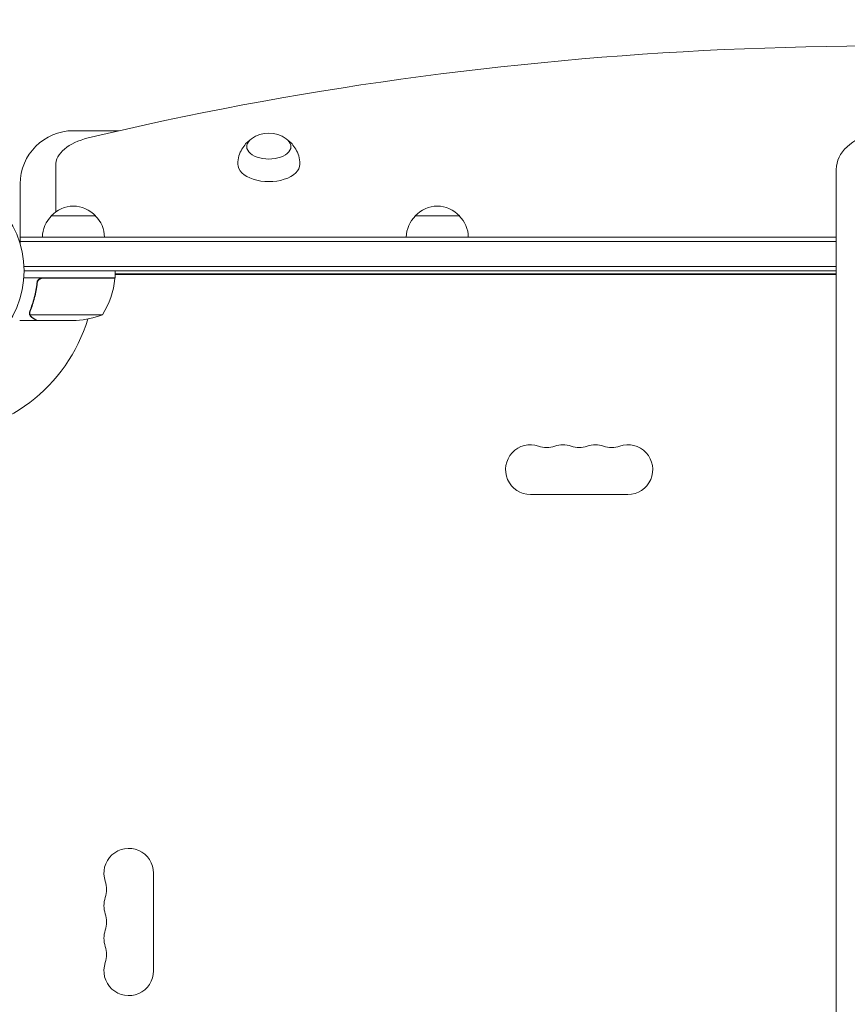
# Model space of a CAD drawing. Units: millimetres. Extents: x -6869 to 4742, y -3608 to 4855.
# Drawn here: x -213 to 254, y 790 to 1345 of the extents above; entities that cross this region are included whole.
import ezdxf

# ---------------------------------------------------------------- set-up
doc = ezdxf.new("R2010")
doc.units = ezdxf.units.MM
doc.header["$LTSCALE"] = 20
doc.layers.add('2d', color=230, linetype='Continuous')

msp = doc.modelspace()

# ---------------------------------------------------------------- linework, layer by layer
at = {"layer": '2d', "lineweight": 0}
for p, q in [((-157.15, 1282.47), (-182.9, 1282.47)), ((-192.9, 1262.81), (-192.9, 1236.7)), ((247.3, 1260.65), (247.3, 64.3)), ((-212.9, 1252.47), (-212.9, 1218.58)), ((-170.4, 1234.47), (-195.4, 1234.47)), ((34.8, 1234.47), (9.8, 1234.47)), ((-212.9, 1222.47), (247.3, 1222.47)), ((-212.9, 1219.97), (247.3, 1219.97)), ((-210.76, 1205.97), (247.3, 1205.97)), ((-159.45, 1199.47), (-210.85, 1199.47)), ((247.3, 1203.47), (-210.7, 1203.47)), ((-200.31, 1199.27), (-159.46, 1199.27)), ((-160.37, 1199.27), (-160.26, 1199.47)), ((-159.45, 1199.47), (-159.45, 1203.47)), ((247.3, 1201.81), (-159.45, 1201.81)), ((-159.45, 1200.87), (-159.1, 1201.47)), ((247.3, 1201.47), (-159.45, 1201.47)), ((-91.7, 1201.47), (-91.7, 1201.81)), ((-53.7, 1201.47), (-53.7, 1201.81)), ((-203.4, 1195.67), (-203.4, 1197.18)), ((-207.5, 1179.69), (-207.5, 1179.69)), ((-166.45, 1178.73), (-207.34, 1178.73)), ((-203.4, 1175.47), (-213.2, 1175.47)), ((-203.4, 1175.47), (-203.4, 1175.59)), ((-181.29, 1175.47), (-203.2, 1175.47)), ((74.8, 1077.47), (129.8, 1077.47)), ((-137.7, 808.97), (-137.7, 863.97))]:
    msp.add_line(p, q, dxfattribs=at)
msp.add_circle((-263.7, 1203.47), 53, dxfattribs=at)
for centre, radius, start, end in [((-182.9, 1252.47), 30, 90, 180), ((-72.7, 1264.03), 17, 55.1537, 124.8463), ((-182.9, 1222.95), 17, 42.6679, 137.3321), ((22.3, 1222.95), 17, 42.6679, 137.3321), ((-183.4, 1222.28), 17, 134.1865, 179.3587), ((-182.4, 1222.28), 17, 0.6413, 45.8135), ((21.8, 1222.28), 17, 134.1865, 179.3587), ((22.8, 1222.28), 17, 0.6413, 45.8135), ((-263.7, 1203.47), 93, 357.4116, 357.5349), ((-209.15, 1204.74), 50, 328.6503, 353.5272), ((-162.45, 1199.44), 3, 353.5272, 356.8088), ((-184.45, 1225.37), 50, 273.6243, 291.1002), ((-263.7, 1203.47), 93, 271.2323, 343.0259), ((74.8, 1091.47), 14, 70.8901, 270), ((83.97, 1117.93), 14, 250.8901, 289.1099), ((93.13, 1091.47), 14, 70.8901, 109.1099), ((102.3, 1117.93), 14, 250.8901, 289.1099), ((111.47, 1091.47), 14, 70.8901, 109.1099), ((120.63, 1117.93), 14, 250.8901, 289.1099), ((129.8, 1091.47), 14, 270, 109.1099), ((-151.7, 863.97), 14, 0, 199.1099), ((-178.16, 854.81), 14, 340.8901, 19.1099), ((-151.7, 845.64), 14, 160.8901, 199.1099), ((-178.16, 836.47), 14, 340.8901, 19.1099), ((-151.7, 827.31), 14, 160.8901, 199.1099), ((-178.16, 818.14), 14, 340.8901, 19.1099), ((-151.7, 808.97), 14, 160.8901, 0)]:
    msp.add_arc(centre, radius, start, end, dxfattribs=at)
for centre, major_axis, ratio, start_param, end_param in [((277.3, 678.71), (-1155.44, 0), 0.56392, 4.472183, 5.114254), ((-162.9, 1262.81), (-30, 0), 0.56392, 5.114254, 6.283185), ((-72.7, 1273.54), (-12.5, 0), 0.56392, 5.60239, 7.853982), ((-72.7, 1273.54), (-12.5, 0), 0.56392, 1.570796, 3.822388), ((277.3, 1260.65), (-30, 0), 0.707107, 4.987356, 6.283185), ((-72.7, 1263.63), (17.5, 0), 0.56392, 3.133949, 6.283185), ((-72.7, 1263.63), (17.5, 0), 0.56392, 0, 0.007643)]:
    msp.add_ellipse(centre, major_axis=major_axis, ratio=ratio, start_param=start_param, end_param=end_param, dxfattribs=at)
for points, knots in [([(-90.2, 1263.71), (-90.18, 1265.27), (-89.94, 1266.83), (-89.11, 1269.68), (-88.53, 1270.97), (-87.23, 1273.22), (-86.5, 1274.18), (-85.04, 1275.8), (-84.3, 1276.47), (-83.55, 1277.06), (-83.52, 1277.08), (-83.49, 1277.1)], [3.149236, 3.149236, 3.149236, 3.149236, 3.3034949, 3.3034949, 3.4577539, 3.4577539, 3.6120128, 3.6120128, 3.7662717, 3.7662717, 3.7726132, 3.7726132, 3.7726132, 3.7726132]), ([(-61.91, 1277.1), (-61.88, 1277.08), (-61.85, 1277.06), (-61.1, 1276.47), (-60.36, 1275.8), (-58.9, 1274.18), (-58.17, 1273.22), (-56.87, 1270.97), (-56.29, 1269.68), (-55.46, 1266.83), (-55.22, 1265.27), (-55.2, 1263.71)], [5.6521648, 5.6521648, 5.6521648, 5.6521648, 5.6585063, 5.6585063, 5.8127652, 5.8127652, 5.9670241, 5.9670241, 6.121283, 6.121283, 6.2755419, 6.2755419, 6.2755419, 6.2755419]), ([(-203.47, 1196.8), (-203.45, 1196.98), (-203.41, 1197.16), (-203.31, 1197.51), (-203.24, 1197.68), (-203.07, 1198), (-202.98, 1198.16), (-202.76, 1198.44), (-202.63, 1198.58), (-202.36, 1198.83), (-202.21, 1198.93), (-201.9, 1199.12), (-201.73, 1199.21), (-201.39, 1199.34), (-201.22, 1199.39), (-200.86, 1199.46), (-200.67, 1199.47), (-200.49, 1199.47)], [0, 0, 0, 0, 0.000547232, 0.000547232, 0.001094464, 0.001094464, 0.001641696, 0.001641696, 0.002188928, 0.002188928, 0.002736159, 0.002736159, 0.003283391, 0.003283391, 0.003830623, 0.003830623, 0.004377855, 0.004377855, 0.004377855, 0.004377855]), ([(-203.29, 1196.61), (-203.26, 1196.89), (-203.19, 1197.16), (-203.03, 1197.54), (-202.97, 1197.67), (-202.82, 1197.91), (-202.75, 1198.03), (-202.49, 1198.35), (-202.28, 1198.55), (-201.94, 1198.8), (-201.82, 1198.87), (-201.57, 1199), (-201.44, 1199.06), (-201.31, 1199.1)], [0, 0, 0, 0, 0.000839577, 0.000839577, 0.001259366, 0.001259366, 0.001679155, 0.001679155, 0.002518732, 0.002518732, 0.002938521, 0.002938521, 0.00335831, 0.00335831, 0.00335831, 0.00335831]), ([(-203.47, 1196.8), (-203.79, 1193.94), (-204.3, 1191.18), (-205.15, 1187.84), (-205.33, 1187.17), (-205.71, 1185.86), (-205.92, 1185.21), (-206.55, 1183.28), (-207.01, 1182.03), (-207.5, 1180.82)], [0.00267622, 0.00267622, 0.00267622, 0.00267622, 0.01136401, 0.01136401, 0.01353595, 0.01353595, 0.0157079, 0.0157079, 0.0200518, 0.0200518, 0.0200518, 0.0200518]), ([(-207.28, 1180.8), (-206.31, 1183.22), (-205.48, 1185.74), (-204.13, 1191), (-203.61, 1193.74), (-203.29, 1196.61)], [0, 0, 0, 0, 0.00859307, 0.00859307, 0.01718614, 0.01718614, 0.01718614, 0.01718614]), ([(-207.44, 1178.44), (-207.47, 1178.5), (-207.5, 1178.57), (-207.56, 1178.74), (-207.59, 1178.83), (-207.64, 1179.05), (-207.67, 1179.16), (-207.7, 1179.42), (-207.71, 1179.55), (-207.71, 1179.7)], [0, 0, 0, 0, 0.00051115, 0.00051115, 0.001022301, 0.001022301, 0.001533451, 0.001533451, 0.002044601, 0.002044601, 0.002044601, 0.002044601]), ([(-206.21, 1177.1), (-206.35, 1177.17), (-206.48, 1177.26), (-206.67, 1177.42), (-206.73, 1177.47), (-206.82, 1177.56), (-206.86, 1177.6), (-206.91, 1177.65), (-206.94, 1177.68), (-206.95, 1177.69), (-206.96, 1177.7), (-206.96, 1177.71), (-207.16, 1177.93), (-207.32, 1178.17), (-207.44, 1178.44)], [0, 0, 0, 0, 0.25, 0.25, 0.375, 0.375, 0.4375, 0.46875, 0.484375, 0.492187, 0.492187, 0.5, 0.5, 1, 1, 1, 1]), ([(-207.18, 1178.34), (-207.06, 1178.1), (-206.91, 1177.87), (-206.62, 1177.56), (-206.52, 1177.46), (-206.28, 1177.27), (-206.15, 1177.17), (-206, 1177.09)], [0, 0, 0, 0, 0.00218234, 0.00218234, 0.003273511, 0.003273511, 0.004364681, 0.004364681, 0.004364681, 0.004364681]), ([(-206, 1177.09), (-205.28, 1176.67), (-204.68, 1176.33), (-203.74, 1175.78), (-203.39, 1175.58), (-203.2, 1175.47)], [0, 0, 0, 0, 0.00517024, 0.00517024, 0.01034048, 0.01034048, 0.01034048, 0.01034048])]:
    msp.add_open_spline(points, degree=3, knots=knots, dxfattribs=at)
for points in [[(-201.31, 1199.1), (-200.98, 1199.22), (-200.65, 1199.27), (-200.31, 1199.27)], [(-207.71, 1179.76), (-207.7, 1180.12), (-207.63, 1180.47), (-207.5, 1180.82)], [(-207.71, 1179.7), (-207.71, 1179.72), (-207.71, 1179.74), (-207.71, 1179.76)], [(-207.5, 1179.69), (-207.5, 1179.87), (-207.48, 1180.06), (-207.45, 1180.24)], [(-207.5, 1179.69), (-207.5, 1179.75), (-207.5, 1179.82), (-207.49, 1179.88)], [(-207.5, 1179.69), (-207.5, 1179.68), (-207.5, 1179.68), (-207.5, 1179.68)], [(-207.5, 1179.66), (-207.5, 1179.67), (-207.5, 1179.67), (-207.5, 1179.68)], [(-207.34, 1178.73), (-207.45, 1179.03), (-207.5, 1179.34), (-207.5, 1179.66)], [(-207.45, 1180.24), (-207.41, 1180.43), (-207.36, 1180.62), (-207.28, 1180.8)], [(-207.18, 1178.34), (-207.25, 1178.47), (-207.3, 1178.59), (-207.34, 1178.73)]]:
    msp.add_open_spline(points, degree=3, dxfattribs=at)
msp.add_rational_spline([(-206.21, 1177.1), (-204.35, 1176.02), (-203.4, 1175.47), (-203.4, 1175.47)], [1, 0.989183671007, 0.983775506511, 0.983775506511], degree=3, dxfattribs=at)

doc.saveas('drawing.dxf')
